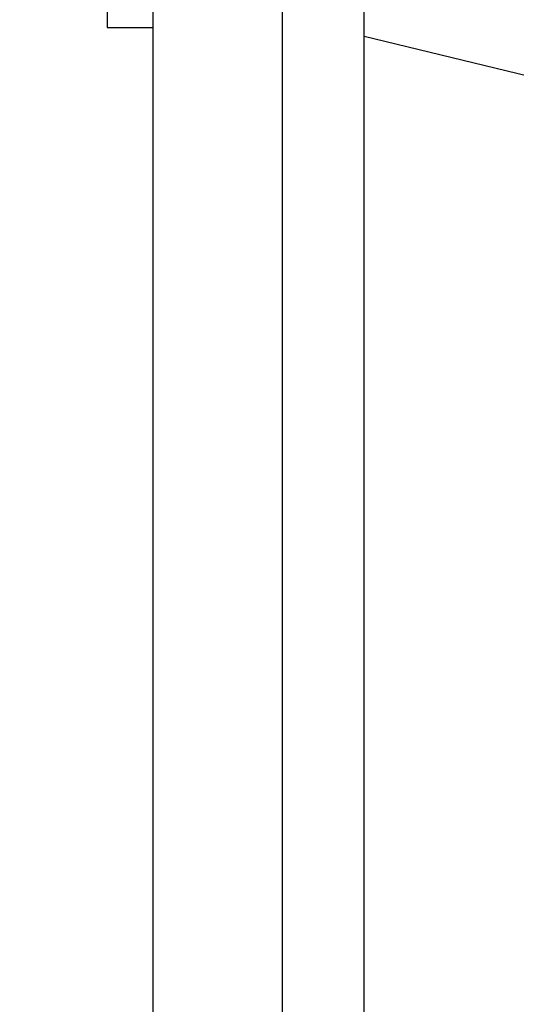
# Model space of a CAD drawing. Units: inches. Extents: x 1.1 to 15.4, y 0.6 to 10.2.
# Drawn here: x 7.1 to 7.2, y 1.4 to 1.7 of the extents above; entities that cross this region are included whole.
import ezdxf

# ---------------------------------------------------------------- set-up
doc = ezdxf.new("R2010")
doc.units = ezdxf.units.IN
doc.header["$MEASUREMENT"] = 0
doc.layers.add('FORMAT', color=7, linetype='Continuous')
doc.styles.add('SLDTEXTSTYLE0', font='TXT', dxfattribs={"width": 0.605})
doc.dimstyles.new('SLDDIMSTYLE0', dxfattribs={"dimtxt": 0.08, "dimasz": 0.13, "dimexe": 0, "dimexo": 0.0625, "dimgap": 0.02, "dimtad": 0, "dimtih": 1, "dimtoh": 1, "dimdec": 6, "dimlfac": 32, "dimrnd": 1e-09, "dimzin": 12, "dimdsep": 46, "dimlunit": 5, "dimtxsty": 'SLDTEXTSTYLE0', "dimsah": 1, "dimcen": 0.09, "dimadec": 0, "dimazin": 3, "dimtfac": 1, "dimtdec": 4, "dimtofl": 0, "dimtmove": 0, "dimatfit": 3, "dimfxl": 0, "dimfrac": 2, "dimtolj": 1, "dimtzin": 12, "dimarcsym": 0})
doc.dimstyles.new('SLDDIMSTYLE1', dxfattribs={"dimtxt": 0.08, "dimasz": 0.13, "dimexe": 0, "dimexo": 0.0625, "dimgap": 0.02, "dimtad": 0, "dimtih": 1, "dimtoh": 1, "dimdec": 4, "dimlfac": 32, "dimrnd": 1e-09, "dimzin": 12, "dimdsep": 46, "dimlunit": 5, "dimtxsty": 'SLDTEXTSTYLE0', "dimsah": 1, "dimcen": 0.09, "dimadec": 0, "dimazin": 3, "dimtfac": 1, "dimtdec": 4, "dimtofl": 0, "dimtmove": 0, "dimatfit": 3, "dimfxl": 0, "dimfrac": 2, "dimtolj": 1, "dimtzin": 12, "dimarcsym": 0})
doc.dimstyles.new('SLDDIMSTYLE3', dxfattribs={"dimtxt": 0.08, "dimasz": 0.13, "dimexe": 0, "dimexo": 0.0625, "dimgap": 0.02, "dimtad": 0, "dimtih": 1, "dimtoh": 1, "dimdec": 6, "dimlfac": 32, "dimrnd": 1e-09, "dimzin": 12, "dimdsep": 46, "dimlunit": 5, "dimtxsty": 'SLDTEXTSTYLE0', "dimsah": 1, "dimcen": 0.09, "dimadec": 0, "dimazin": 3, "dimtfac": 1, "dimtdec": 4, "dimtmove": 0, "dimatfit": 0, "dimfxl": 0, "dimfrac": 2, "dimtolj": 1, "dimtzin": 12, "dimarcsym": 0})

# ---------------------------------------------------------------- blocks, each defined once
blk = doc.blocks.new('_D_27')
at = {"layer": 'FORMAT'}
for p, q in [((7.321854069549196, 1.97141850453616), (5.959426315468351, 1.971418504536165)), ((6.084426315468352, 1.971418504536165), (6.084426315468352, 1.801093631534322)), ((5.992759655867756, 1.659760306728943), (5.965259655008446, 1.659760306728943)), ((5.965259655008446, 1.659760306728943), (5.965259655008446, 1.536982530068296)), ((6.176092979652222, 1.659760306728943), (6.203592980511532, 1.659760306728943)), ((6.203592980511532, 1.659760306728943), (6.203592980511532, 1.536982530068296)), ((5.965259655008446, 1.536982530068296), (5.992759655867756, 1.536982530068296)), ((6.203592980511532, 1.536982530068296), (6.176092979652222, 1.536982530068296)), ((6.084426315468349, 1.346418504536164), (6.084426315468349, 1.518649197689857)), ((7.333182194549194, 1.34641850453616), (5.959426315468349, 1.346418504536165))]:
    blk.add_line(p, q, dxfattribs=at)
for points in [[(6.084426315468352, 1.971418504536165), (6.064426315468351, 1.841418504536164), (6.10442631546835, 1.841418504536164)], [(6.084426315468349, 1.346418504536164), (6.104426315468349, 1.476418504536164), (6.06442631546835, 1.476418504536164)]]:
    blk.add_solid(points, dxfattribs=at)
at = {"layer": 'FORMAT', "char_height": 0.08, "attachment_point": 1, "style": 'SLDTEXTSTYLE0'}
for s, insert in [('20', (6.023315203720793, 1.781219049122586)), ('508', (5.992759655867756, 1.640107946958413))]:
    blk.add_mtext(s, dxfattribs=dict(at, insert=insert))
blk = doc.blocks.new('_D_28')
at = {"layer": 'FORMAT'}
for p, q in [((6.590040372516198, 1.346418504536163), (6.590040372516199, 1.596418504536163)), ((7.310525944549195, 1.34641850453616), (6.465040372516198, 1.346418504536163)), ((7.267166569549193, 1.26829350453616), (6.465040372516197, 1.268293504536163)), ((6.590040372516197, 0.8796639751218897), (6.590040372516197, 1.268293504536162)), ((6.071187915549088, 0.8795528672387507), (6.043687914689778, 0.8795528672387507)), ((6.043687914689778, 0.8795528672387507), (6.043687914689778, 0.7567750905781038)), ((6.193410134460919, 0.8795528672387507), (6.220910135320229, 0.8795528672387507)), ((6.220910135320229, 0.8795528672387507), (6.220910135320229, 0.7567750905781038)), ((6.340040372516197, 0.8796639751218897), (6.590040372516197, 0.8796639751218897)), ((6.043687914689778, 0.7567750905781038), (6.071187915549088, 0.7567750905781038)), ((6.220910135320229, 0.7567750905781038), (6.193410134460919, 0.7567750905781038))]:
    blk.add_line(p, q, dxfattribs=at)
for points in [[(6.590040372516198, 1.346418504536163), (6.610040372516198, 1.476418504536162), (6.570040372516199, 1.476418504536162)], [(6.590040372516197, 1.268293504536162), (6.570040372516196, 1.138293504536162), (6.610040372516195, 1.138293504536162)]]:
    blk.add_solid(points, dxfattribs=at)
at = {"layer": 'FORMAT', "char_height": 0.08, "attachment_point": 1, "style": 'SLDTEXTSTYLE0'}
for s, insert in [('2 1/2', (6.010076806093172, 1.001011609632394)), ('64', (6.071187915549088, 0.8599005074682208))]:
    blk.add_mtext(s, dxfattribs=dict(at, insert=insert))
blk = doc.blocks.new('_D_31')
at = {"layer": 'FORMAT'}
for p, q in [((7.439650944341566, 1.552668504536159), (7.439650944341563, 0.8349528460031113)), ((7.089212975982308, 1.095334612086231), (7.089212975982306, 0.8349528460031126)), ((6.753556360560435, 0.9598417381199744), (6.726056359701125, 0.9598417381199744)), ((6.726056359701125, 0.9598417381199744), (6.726056359701125, 0.8370639614593275)), ((6.936889684344901, 0.9598417381199744), (6.96438968520421, 0.9598417381199744)), ((6.96438968520421, 0.9598417381199744), (6.96438968520421, 0.8370639614593275)), ((7.089212975982306, 0.9599528460031126), (7.077433090727802, 0.9599528460031127)), ((7.439650944341563, 0.9599528460031114), (7.089212975982306, 0.9599528460031126)), ((6.726056359701125, 0.8370639614593275), (6.753556360560435, 0.8370639614593275)), ((6.96438968520421, 0.8370639614593275), (6.936889684344901, 0.8370639614593275))]:
    blk.add_line(p, q, dxfattribs=at)
for points in [[(7.089212975982306, 0.9599528460031126), (7.219212975982306, 0.9399528460031121), (7.219212975982306, 0.9799528460031122)], [(7.439650944341563, 0.9599528460031114), (7.309650944341564, 0.9799528460031118), (7.309650944341564, 0.9399528460031118)]]:
    blk.add_solid(points, dxfattribs=at)
at = {"layer": 'FORMAT', "char_height": 0.08, "attachment_point": 1, "style": 'SLDTEXTSTYLE0'}
for s, insert in [('11 7/32', (6.661889694084921, 1.081300480513617)), ('285', (6.753556360560435, 0.9401893783494445))]:
    blk.add_mtext(s, dxfattribs=dict(at, insert=insert))
blk = doc.blocks.new('_D_33')
at = {"layer": 'FORMAT', "color": 7}
for p, q in [((7.075854069549195, 2.04854350453616), (5.494034016244616, 2.048543504536165)), ((5.619034016244617, 2.048543504536164), (5.619034016244616, 1.801202452778876)), ((5.527367356644022, 1.659869127973497), (5.499867355784712, 1.659869127973497)), ((5.499867355784712, 1.659869127973497), (5.499867355784712, 1.53709135131285)), ((5.710700680428488, 1.659869127973497), (5.738200681287798, 1.659869127973497)), ((5.738200681287798, 1.659869127973497), (5.738200681287798, 1.53709135131285)), ((5.499867355784712, 1.53709135131285), (5.527367356644022, 1.53709135131285)), ((5.738200681287798, 1.53709135131285), (5.710700680428488, 1.53709135131285)), ((5.619034016244615, 1.269293504536164), (5.619034016244615, 1.518758018934412)), ((7.075854069549194, 1.269293504536159), (5.494034016244615, 1.269293504536165))]:
    blk.add_line(p, q, dxfattribs=at)
for points in [[(5.619034016244617, 2.048543504536164), (5.599034016244617, 1.918543504536165), (5.639034016244616, 1.918543504536165)], [(5.619034016244615, 1.269293504536164), (5.639034016244615, 1.399293504536165), (5.599034016244616, 1.399293504536165)]]:
    blk.add_solid(points, dxfattribs=at)
at = {"layer": 'FORMAT', "color": 7, "char_height": 0.08, "attachment_point": 1, "style": 'SLDTEXTSTYLE0'}
for s, insert in [('24 15/16', (5.405145133148911, 1.78132787036714)), ('633', (5.527367356644022, 1.640216768202967))]:
    blk.add_mtext(s, dxfattribs=dict(at, insert=insert))

msp = doc.modelspace()

# ---------------------------------------------------------------- linework, layer by layer
at = {"color": 7, "linetype": 'Continuous', "lineweight": 25}
for p, q in [((7.128368442127932, 1.279074754536155), (7.128368442127933, 2.038762254536155)), ((7.165277890946829, 1.279074754536155), (7.165277890946829, 2.038762254536155)), ((7.188653875198798, 1.279074754536155), (7.188653875198798, 2.038762254536155)), ((7.115260319549195, 1.907805901523969), (7.115260319549195, 1.713321526523968)), ((7.115260319549195, 1.713321526523968), (7.128368442127933, 1.713321526523968)), ((7.188653875198798, 1.710860104786551), (7.291536503968366, 1.685782464023968))]:
    msp.add_line(p, q, dxfattribs=at)

# ---------------------------------------------------------------- dimensions: what is measured, and where the dimension line sits
at = {"layer": 'FORMAT', "color": 7}
dim = msp.add_linear_dim(base=(5.619034016244614, 1.269293504536164), p1=(7.125854069549195, 2.04854350453616), p2=(7.125854069549193, 1.269293504536159), angle=90.0000000000002, dimstyle='SLDDIMSTYLE0', dxfattribs=at)
dim.commit()
dim.dimension.update_dxf_attribs({"geometry": '_D_33', "text_midpoint": (5.619034016244615, 1.659980235856636), "dimtype": 160})
at = {"layer": 'FORMAT'}
for base, p1, p2, dimstyle, picture, middle in [((6.084426315468348, 1.346418504536165), (7.371854069549196, 1.97141850453616), (7.383182194549193, 1.34641850453616), 'SLDDIMSTYLE1', '_D_27', (6.084426315468349, 1.659871414612082)), ((6.590040372516198, 1.346418504536163), (7.317166569549193, 1.26829350453616), (7.360525944549194, 1.34641850453616), 'SLDDIMSTYLE3', '_D_28', (6.590040372516196, 0.8796639751218897))]:
    dim = msp.add_linear_dim(base=base, p1=p1, p2=p2, angle=90.0000000000002, dimstyle=dimstyle, dxfattribs=at)
    dim.commit()
    dim.dimension.update_dxf_attribs({"geometry": picture, "text_midpoint": middle, "dimtype": 160})
dim = msp.add_linear_dim(base=(7.439650944341564, 0.9599528460031115), p1=(7.089212975982308, 1.145334612086231), p2=(7.439650944341566, 1.602668504536159), dimstyle='SLDDIMSTYLE0', dxfattribs=at)
dim.commit()
dim.dimension.update_dxf_attribs({"geometry": '_D_31', "text_midpoint": (6.845223020161027, 0.9599528460031135), "dimtype": 160})

doc.saveas('drawing.dxf')
